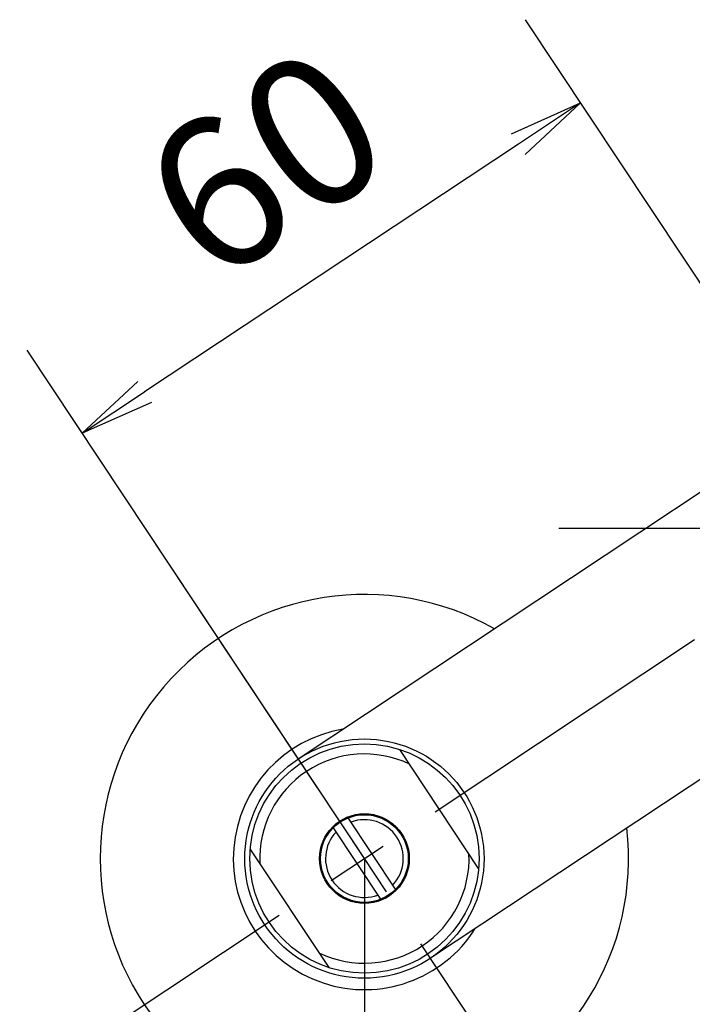
# Model space of a CAD drawing. Extents: x -562 to 487, y -742 to 742.
# Drawn here: x -352 to -285, y -136 to -37 of the extents above; entities that cross this region are included whole.
import ezdxf

# ---------------------------------------------------------------- set-up
doc = ezdxf.new("R2010")
doc.units = 0
doc.header["$LTSCALE"] = 25
doc.linetypes.add('CENTER', pattern=[2, 1.25, -0.25, 0.25, -0.25])
doc.layers.get('0').update_dxf_attribs({"linetype": 'CONTINUOUS'})
doc.layers.get('DEFPOINTS').update_dxf_attribs({"linetype": 'CONTINUOUS'})
for name, color, linetype in [('004921\u3000送り座', 7, 'CONTINUOUS'), ('047628\u3000ソケットUnit', 7, 'CONTINUOUS'), ('BALN', 7, 'CONTINUOUS')]:
    doc.layers.add(name, color=color, linetype=linetype)
doc.styles.add('BIGFONT', font='ROMANS.shx', dxfattribs={"width": 0.833, "bigfont": 'bigfont.shx'})
doc.dimstyles.new('ITM', dxfattribs={"dimscale": 5, "dimtxt": 3, "dimasz": 1.5, "dimexe": 2, "dimexo": 0, "dimgap": 0.6, "dimtad": 3, "dimdec": 3, "dimdsep": 46, "dimtxsty": 'BIGFONT', "dimblk": 'OPEN', "dimblk1": 'OPEN', "dimblk2": 'OPEN', "dimcen": 0, "dimclrd": 4, "dimclre": 4, "dimclrt": 256, "dimadec": 3, "dimazin": 2, "dimtp": 495, "dimtfac": 1, "dimtdec": 3, "dimtmove": 0, "dimatfit": 3, "dimldrblk": 'OPEN', "dimfxl": 1, "dimarcsym": 0})

# ---------------------------------------------------------------- blocks, each defined once
blk = doc.blocks.new('_OPEN')
at = {"color": 0, "linetype": 'ByBlock'}
for p, q in [((-1, 0.167), (0, 0)), ((0, 0), (-1, -0.167)), ((0, 0), (-1, 0))]:
    blk.add_line(p, q, dxfattribs=at)
blk = doc.blocks.new('*D5')
at = {"layer": 'BALN', "color": 4, "lineweight": -2}
for p, q in [((-317.624, -121.308), (-317.624, -296.642)), ((-117.624, -121.308), (-117.624, -296.642)), ((-310.124, -286.642), (-125.124, -286.642))]:
    blk.add_line(p, q, dxfattribs=at)
at = {"layer": 'DEFPOINTS', "color": 0}
for p in [(-317.624, -121.308), (-117.624, -121.308), (-117.624, -286.642)]:
    blk.add_point(p, dxfattribs=at)
at = {"layer": 'BALN', "color": 4, "lineweight": -2, "xscale": 7.5, "yscale": 7.5, "zscale": 7.5, "rotation": 180}
blk.add_blockref('_OPEN', (-317.624, -286.642), dxfattribs=at)
at = {"layer": 'BALN', "color": 4, "lineweight": -2, "xscale": 7.5, "yscale": 7.5, "zscale": 7.5}
blk.add_blockref('_OPEN', (-117.624, -286.642), dxfattribs=at)
at = {"layer": 'BALN', "insert": (-217.788, -274.892), "char_height": 15, "attachment_point": 5, "style": 'BIGFONT'}
blk.add_mtext('200{\\H7.5;\\S+10^ -90;}', dxfattribs=at)
blk = doc.blocks.new('*D6')
at = {"layer": 'BALN', "color": 4, "lineweight": -2}
for p, q in [((-267.624, -88.142), (-301.456, -37.137)), ((-302.179, -49.616), (-339.679, -74.491)), ((-317.624, -121.308), (-351.456, -70.303))]:
    blk.add_line(p, q, dxfattribs=at)
at = {"layer": 'DEFPOINTS', "color": 0}
for p in [(-345.929, -78.637), (-267.624, -88.142), (-317.624, -121.308)]:
    blk.add_point(p, dxfattribs=at)
at = {"layer": 'BALN', "color": 4, "lineweight": -2, "xscale": 7.5, "yscale": 7.5, "zscale": 7.5}
for p, rotation in [((-295.929, -45.471), 33.55730976192085), ((-345.929, -78.637), 213.5573097619208)]:
    blk.add_blockref('_OPEN', p, dxfattribs=dict(at, rotation=rotation))
at = {"layer": 'BALN', "insert": (-326.535, -53.173), "char_height": 15, "attachment_point": 5, "rotation": 33.55731, "style": 'BIGFONT'}
blk.add_mtext('60', dxfattribs=at)

msp = doc.modelspace()

# ---------------------------------------------------------------- linework, layer by layer
at = {"layer": '004921\u3000送り座', "color": 2}
msp.add_arc((-317.62378085, -121.30784376), 26.5, 60.4827211902, 6.6318983337, dxfattribs=at)
at = {"layer": '047628\u3000ソケットUnit', "color": 2}
for p, q in [((-324.25724345, -111.3048802), (-283.12323559, -84.02131233)), ((-269.51356046, -103.7936889), (-310.99130014, -131.30524889)), ((-306.16706265, -122.29620456), (-314.08120442, -110.36446705)), ((-314.43714856, -124.48189402), (-319.31136737, -117.13328932)), ((-320.81139503, -118.12823507), (-315.93717621, -125.47683977)), ((-321.16733917, -132.24566204), (-329.08148094, -120.31392453))]:
    msp.add_line(p, q, dxfattribs=at)
for radius in [12, 11.5, 4.5, 4.4]:
    msp.add_circle((-317.62427179, -121.30506454), radius, dxfattribs=at)
for radius, start, end in [(13.15, 99.4155271594, 327.6959076232), (10.5, 64.5584365252, 182.5529982574), (3.9, 316.8980811884, 110.2133535942), (3.9, 136.8980811884, 290.2133535942), (10.5, 244.5584365252, 2.5529982574)]:
    msp.add_arc((-317.62427179, -121.30506454), radius, start, end, dxfattribs=at)
at = {"layer": 'BALN', "color": 3, "linetype": 'CENTER'}
for p, q in [((-352.20711418, -144.2478319), (-255.12378085, -79.85003388)), ((-294.68379272, -155.8911771), (-340.56376898, -86.72451043)), ((-298.12378085, -88.14159586), (-137.12378085, -88.14159586))]:
    msp.add_line(p, q, dxfattribs=at)

# ---------------------------------------------------------------- dimensions: what is measured, and where the dimension line sits
at = {"layer": 'BALN', "color": 4}
dim = msp.add_linear_dim(base=(-345.9285747, -78.6367615048), p1=(-267.623780851, -88.1415958585), p2=(-317.6237808509, -121.307843762), angle=213.5573097619, dimstyle='ITM', override={"dimdec": 8, "dimadec": 8}, dxfattribs=at)
dim.commit()
dim.dimension.update_dxf_attribs({"geometry": '*D6', "text_midpoint": (-320.7313566987, -61.9228179305), "dimtype": 161})
dim = msp.add_linear_dim(base=(-117.623780851, -286.6415958585), p1=(-317.6237808509, -121.307843762), p2=(-117.623780851, -121.307843762), dimstyle='ITM', override={"dimdec": 8, "dimadec": 8, "dimtol": 1, "dimtp": 10, "dimtm": 90, "dimtfac": 0.5}, dxfattribs=at)
dim.commit()
dim.dimension.update_dxf_attribs({"geometry": '*D5', "text_midpoint": (-217.7881108905, -286.6415958585), "dimtype": 160})

doc.saveas('drawing.dxf')
